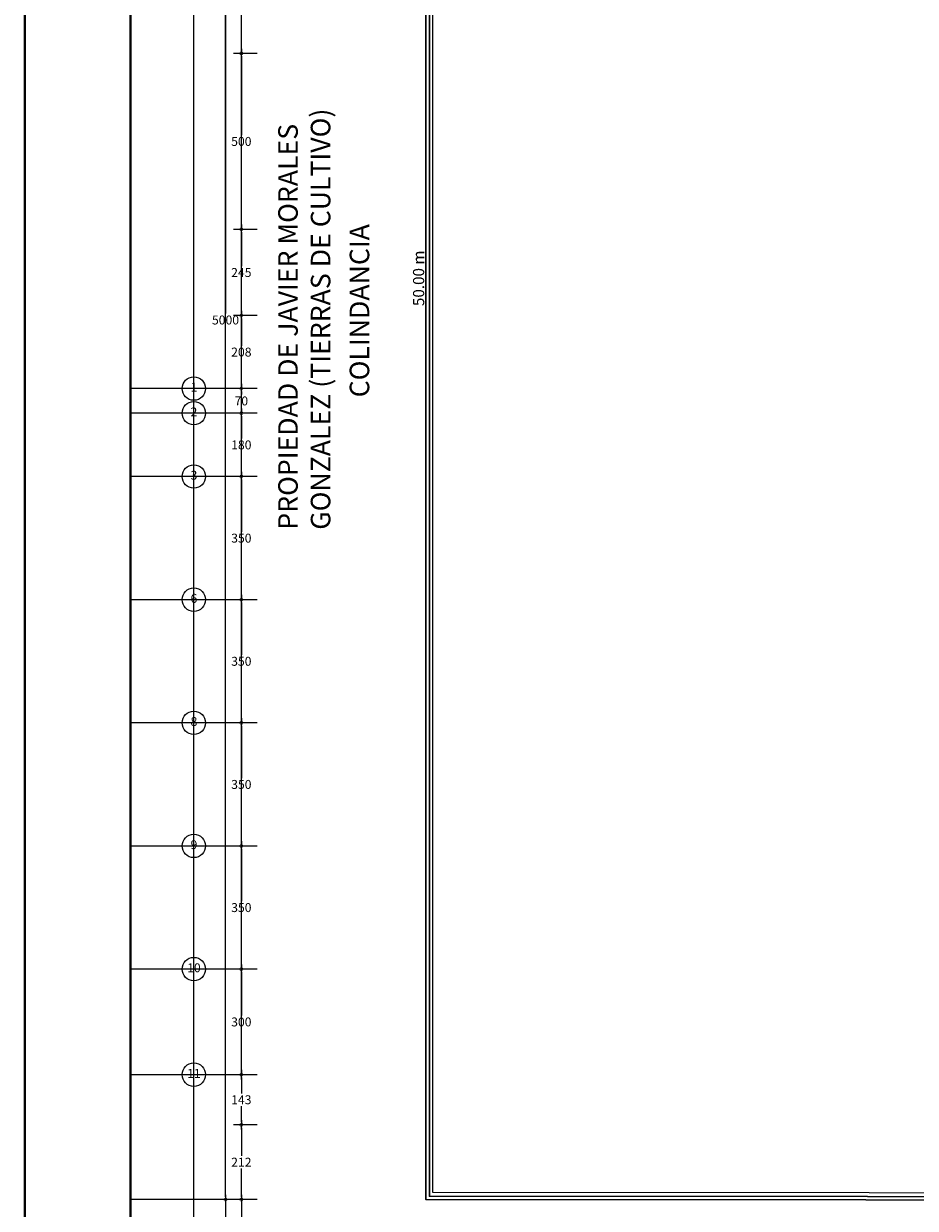
# Model space of a CAD drawing. Extents: x 174 to 366, y 86 to 184.
# Drawn here: x 174 to 200, y 116 to 150 of the extents above; entities that cross this region are included whole.
import ezdxf
from ezdxf.enums import TextEntityAlignment as Align

# ---------------------------------------------------------------- set-up
doc = ezdxf.new("R2010")
doc.units = 0
doc.header["$LTSCALE"] = 0.5
doc.header["$MEASUREMENT"] = 0
doc.layers.get('0').update_dxf_attribs({"linetype": 'CONTINUOUS'})
doc.layers.get('DEFPOINTS').update_dxf_attribs({"linetype": 'CONTINUOUS'})
for name, color, linetype in [('DIM', 7, 'CONTINUOUS'), ('EJR', 7, 'CONTINUOUS'), ('LD', 7, 'CONTINUOUS'), ('MUROS', 7, 'CONTINUOUS')]:
    doc.layers.add(name, color=color, linetype=linetype)
doc.styles.add('100', font='swissel.ttf', dxfattribs={"height": 0.3175})
doc.styles.add('SW175', font='swissel.ttf', dxfattribs={"height": 0.5556})
doc.styles.add('W80', font='swissel.ttf', dxfattribs={"height": 0.254})
doc.linetypes.add('01_conj$0$FENCELINE1', pattern='A,6.35,-2.54,[133,ltypeshp.shx,S=2.54,R=0,X=-2.54,Y=0],-2.54,25.4', length=36.83)
doc.dimstyles.new('DIM2', dxfattribs={"dimtxt": 0.254, "dimasz": 0.08, "dimexe": 0.1, "dimexo": 0.1, "dimgap": 0.05, "dimtad": 1, "dimtih": 1, "dimtoh": 1, "dimdec": 0, "dimlfac": 100, "dimzin": 1, "dimdsep": 46, "dimtxsty": 'W80', "dimblk": 'USER1', "dimcen": 2.5, "dimclrd": 7, "dimclre": 7, "dimclrt": 7, "dimadec": 0, "dimazin": 0, "dimtfac": 1, "dimtdec": 0, "dimtix": 1, "dimtmove": 2, "dimatfit": 3, "dimfxl": 1, "dimtolj": 1, "dimtzin": 1, "dimarcsym": 0})

# ---------------------------------------------------------------- blocks, each defined once
blk = doc.blocks.new('USER1')
blk.add_line((-1.68, 0), (0, 0))
at = {"const_width": 0.188}
blk.add_lwpolyline([(-0.56, 0, 1), (0.56, 0, 1)], format="xyb", close=True, dxfattribs=at)
blk = doc.blocks.new('*D78')
at = {"layer": 'DEFPOINTS', "color": 0, "transparency": 16777216}
for p in [(180.432, 139.605), (180.432, 138.905), (180.432, 138.905)]:
    blk.add_point(p, dxfattribs=at)
at = {"layer": 'DIM', "color": 7, "lineweight": -2, "transparency": 16777216}
for p, q in [((180.432, 139.525), (180.432, 139.436)), ((180.432, 138.985), (180.432, 139.075))]:
    blk.add_line(p, q, dxfattribs=at)
at = {"layer": 'DIM', "color": 7, "lineweight": -2, "transparency": 16777216, "xscale": 0.08, "yscale": 0.08, "zscale": 0.08}
for p, rotation in [((180.432, 139.605), 90), ((180.432, 138.905), 270)]:
    blk.add_blockref('USER1', p, dxfattribs=dict(at, rotation=rotation))
at = {"layer": 'DIM', "color": 7, "transparency": 16777216, "insert": (180.432, 139.255), "char_height": 0.254, "attachment_point": 5, "style": 'W80'}
blk.add_mtext('\\A1;70', dxfattribs=at)
blk = doc.blocks.new('*D79')
at = {"layer": 'DEFPOINTS', "color": 0, "transparency": 16777216}
for p in [(180.432, 138.905), (180.432, 137.105), (180.432, 137.105)]:
    blk.add_point(p, dxfattribs=at)
at = {"layer": 'DIM', "color": 7, "lineweight": -2, "transparency": 16777216}
for p, q in [((180.432, 138.825), (180.432, 138.186)), ((180.432, 137.185), (180.432, 137.825))]:
    blk.add_line(p, q, dxfattribs=at)
at = {"layer": 'DIM', "color": 7, "lineweight": -2, "transparency": 16777216, "xscale": 0.08, "yscale": 0.08, "zscale": 0.08}
for p, rotation in [((180.432, 138.905), 90), ((180.432, 137.105), 270)]:
    blk.add_blockref('USER1', p, dxfattribs=dict(at, rotation=rotation))
at = {"layer": 'DIM', "color": 7, "transparency": 16777216, "insert": (180.432, 138.005), "char_height": 0.254, "attachment_point": 5, "style": 'W80'}
blk.add_mtext('\\A1;180', dxfattribs=at)
blk = doc.blocks.new('*D80')
at = {"layer": 'DEFPOINTS', "color": 0, "transparency": 16777216}
for p in [(180.432, 137.105), (180.432, 133.605), (180.432, 133.605)]:
    blk.add_point(p, dxfattribs=at)
at = {"layer": 'DIM', "color": 7, "lineweight": -2, "transparency": 16777216}
for p, q in [((180.432, 137.025), (180.432, 135.536)), ((180.432, 133.685), (180.432, 135.175))]:
    blk.add_line(p, q, dxfattribs=at)
at = {"layer": 'DIM', "color": 7, "lineweight": -2, "transparency": 16777216, "xscale": 0.08, "yscale": 0.08, "zscale": 0.08}
for p, rotation in [((180.432, 137.105), 90), ((180.432, 133.605), 270)]:
    blk.add_blockref('USER1', p, dxfattribs=dict(at, rotation=rotation))
at = {"layer": 'DIM', "color": 7, "transparency": 16777216, "insert": (180.432, 135.355), "char_height": 0.254, "attachment_point": 5, "style": 'W80'}
blk.add_mtext('\\A1;350', dxfattribs=at)
blk = doc.blocks.new('*D81')
at = {"layer": 'DEFPOINTS', "color": 0, "transparency": 16777216}
for p in [(180.432, 133.605), (180.432, 130.105), (180.432, 130.105)]:
    blk.add_point(p, dxfattribs=at)
at = {"layer": 'DIM', "color": 7, "lineweight": -2, "transparency": 16777216}
for p, q in [((180.432, 133.525), (180.432, 132.036)), ((180.432, 130.185), (180.432, 131.675))]:
    blk.add_line(p, q, dxfattribs=at)
at = {"layer": 'DIM', "color": 7, "lineweight": -2, "transparency": 16777216, "xscale": 0.08, "yscale": 0.08, "zscale": 0.08}
for p, rotation in [((180.432, 133.605), 90), ((180.432, 130.105), 270)]:
    blk.add_blockref('USER1', p, dxfattribs=dict(at, rotation=rotation))
at = {"layer": 'DIM', "color": 7, "transparency": 16777216, "insert": (180.432, 131.855), "char_height": 0.254, "attachment_point": 5, "style": 'W80'}
blk.add_mtext('\\A1;350', dxfattribs=at)
blk = doc.blocks.new('*D82')
at = {"layer": 'DEFPOINTS', "color": 0, "transparency": 16777216}
for p in [(180.432, 130.105), (180.432, 126.605), (180.432, 126.605)]:
    blk.add_point(p, dxfattribs=at)
at = {"layer": 'DIM', "color": 7, "lineweight": -2, "transparency": 16777216}
for p, q in [((180.432, 130.025), (180.432, 128.536)), ((180.432, 126.685), (180.432, 128.175))]:
    blk.add_line(p, q, dxfattribs=at)
at = {"layer": 'DIM', "color": 7, "lineweight": -2, "transparency": 16777216, "xscale": 0.08, "yscale": 0.08, "zscale": 0.08}
for p, rotation in [((180.432, 130.105), 90), ((180.432, 126.605), 270)]:
    blk.add_blockref('USER1', p, dxfattribs=dict(at, rotation=rotation))
at = {"layer": 'DIM', "color": 7, "transparency": 16777216, "insert": (180.432, 128.355), "char_height": 0.254, "attachment_point": 5, "style": 'W80'}
blk.add_mtext('\\A1;350', dxfattribs=at)
blk = doc.blocks.new('*D83')
at = {"layer": 'DEFPOINTS', "color": 0, "transparency": 16777216}
for p in [(180.432, 126.605), (180.432, 123.105), (180.432, 123.105)]:
    blk.add_point(p, dxfattribs=at)
at = {"layer": 'DIM', "color": 7, "lineweight": -2, "transparency": 16777216}
for p, q in [((180.432, 126.525), (180.432, 125.036)), ((180.432, 123.185), (180.432, 124.675))]:
    blk.add_line(p, q, dxfattribs=at)
at = {"layer": 'DIM', "color": 7, "lineweight": -2, "transparency": 16777216, "xscale": 0.08, "yscale": 0.08, "zscale": 0.08}
for p, rotation in [((180.432, 126.605), 90), ((180.432, 123.105), 270)]:
    blk.add_blockref('USER1', p, dxfattribs=dict(at, rotation=rotation))
at = {"layer": 'DIM', "color": 7, "transparency": 16777216, "insert": (180.432, 124.855), "char_height": 0.254, "attachment_point": 5, "style": 'W80'}
blk.add_mtext('\\A1;350', dxfattribs=at)
blk = doc.blocks.new('*D84')
at = {"layer": 'DEFPOINTS', "color": 0, "transparency": 16777216}
for p in [(180.432, 123.105), (180.432, 120.105), (180.432, 120.105)]:
    blk.add_point(p, dxfattribs=at)
at = {"layer": 'DIM', "color": 7, "lineweight": -2, "transparency": 16777216}
for p, q in [((180.432, 123.025), (180.432, 121.786)), ((180.432, 120.185), (180.432, 121.425))]:
    blk.add_line(p, q, dxfattribs=at)
at = {"layer": 'DIM', "color": 7, "lineweight": -2, "transparency": 16777216, "xscale": 0.08, "yscale": 0.08, "zscale": 0.08}
for p, rotation in [((180.432, 123.105), 90), ((180.432, 120.105), 270)]:
    blk.add_blockref('USER1', p, dxfattribs=dict(at, rotation=rotation))
at = {"layer": 'DIM', "color": 7, "transparency": 16777216, "insert": (180.432, 121.605), "char_height": 0.254, "attachment_point": 5, "style": 'W80'}
blk.add_mtext('\\A1;300', dxfattribs=at)
blk = doc.blocks.new('*D85')
at = {"layer": 'DEFPOINTS', "color": 0, "transparency": 16777216}
for p in [(179.982, 166.554), (179.982, 166.554), (179.982, 116.557)]:
    blk.add_point(p, dxfattribs=at)
at = {"layer": 'DIM', "color": 7, "lineweight": -2, "transparency": 16777216}
for p, q in [((179.982, 166.474), (179.982, 141.736)), ((179.982, 116.637), (179.982, 141.375))]:
    blk.add_line(p, q, dxfattribs=at)
at = {"layer": 'DIM', "color": 7, "lineweight": -2, "transparency": 16777216, "xscale": 0.08, "yscale": 0.08, "zscale": 0.08}
for p, rotation in [((179.982, 166.554), 90), ((179.982, 116.557), 270)]:
    blk.add_blockref('USER1', p, dxfattribs=dict(at, rotation=rotation))
at = {"layer": 'DIM', "color": 7, "transparency": 16777216, "insert": (179.982, 141.555), "char_height": 0.254, "attachment_point": 5, "style": 'W80'}
blk.add_mtext('\\A1;5000', dxfattribs=at)
blk = doc.blocks.new('EJE')
blk.add_circle((-0.003, -0.002), 0.266)
at = {"style": 'SW175'}
blk.add_attdef('EJE', text='', height=0.237, dxfattribs=at).set_placement((-0.001, 0.001), align=Align.MIDDLE)
blk = doc.blocks.new('*D88')
at = {"color": 7, "lineweight": -2, "transparency": 16777216}
for p, q in [((180.432, 141.6), (180.432, 140.824)), ((180.432, 139.685), (180.432, 140.462))]:
    blk.add_line(p, q, dxfattribs=at)
at = {"layer": 'DEFPOINTS', "color": 0, "transparency": 16777216}
for p in [(180.432, 141.68), (180.432, 141.68), (180.432, 139.605)]:
    blk.add_point(p, dxfattribs=at)
at = {"color": 7, "lineweight": -2, "transparency": 16777216, "xscale": 0.08, "yscale": 0.08, "zscale": 0.08}
for p, rotation in [((180.432, 141.68), 90), ((180.432, 139.605), 270)]:
    blk.add_blockref('USER1', p, dxfattribs=dict(at, rotation=rotation))
at = {"color": 7, "transparency": 16777216, "insert": (180.432, 140.643), "char_height": 0.254, "attachment_point": 5, "style": 'W80'}
blk.add_mtext('\\A1;208', dxfattribs=at)
blk = doc.blocks.new('*D89')
at = {"color": 7, "lineweight": -2, "transparency": 16777216}
for p, q in [((180.432, 144.05), (180.432, 143.086)), ((180.432, 141.76), (180.432, 142.725))]:
    blk.add_line(p, q, dxfattribs=at)
at = {"layer": 'DEFPOINTS', "color": 0, "transparency": 16777216}
for p in [(180.432, 144.13), (180.432, 144.13), (180.432, 141.68)]:
    blk.add_point(p, dxfattribs=at)
at = {"color": 7, "lineweight": -2, "transparency": 16777216, "xscale": 0.08, "yscale": 0.08, "zscale": 0.08}
for p, rotation in [((180.432, 144.13), 90), ((180.432, 141.68), 270)]:
    blk.add_blockref('USER1', p, dxfattribs=dict(at, rotation=rotation))
at = {"color": 7, "transparency": 16777216, "insert": (180.432, 142.905), "char_height": 0.254, "attachment_point": 5, "style": 'W80'}
blk.add_mtext('\\A1;245', dxfattribs=at)
blk = doc.blocks.new('*D90')
at = {"color": 7, "lineweight": -2, "transparency": 16777216}
for p, q in [((180.432, 149.05), (180.432, 146.811)), ((180.432, 144.21), (180.432, 146.45))]:
    blk.add_line(p, q, dxfattribs=at)
at = {"layer": 'DEFPOINTS', "color": 0, "transparency": 16777216}
for p in [(180.432, 149.13), (180.432, 149.13), (180.432, 144.13)]:
    blk.add_point(p, dxfattribs=at)
at = {"color": 7, "lineweight": -2, "transparency": 16777216, "xscale": 0.08, "yscale": 0.08, "zscale": 0.08}
for p, rotation in [((180.432, 149.13), 90), ((180.432, 144.13), 270)]:
    blk.add_blockref('USER1', p, dxfattribs=dict(at, rotation=rotation))
at = {"color": 7, "transparency": 16777216, "insert": (180.432, 146.63), "char_height": 0.254, "attachment_point": 5, "style": 'W80'}
blk.add_mtext('\\A1;500', dxfattribs=at)
blk = doc.blocks.new('*D91')
at = {"color": 7, "lineweight": -2, "transparency": 16777216}
for p, q in [((180.432, 166.474), (180.432, 158.019)), ((180.432, 149.21), (180.432, 157.665))]:
    blk.add_line(p, q, dxfattribs=at)
at = {"layer": 'DEFPOINTS', "color": 0, "transparency": 16777216}
for p in [(180.432, 166.554), (180.432, 166.554), (180.432, 149.13)]:
    blk.add_point(p, dxfattribs=at)
at = {"color": 7, "lineweight": -2, "transparency": 16777216, "xscale": 0.08, "yscale": 0.08, "zscale": 0.08}
for p, rotation in [((180.432, 166.554), 90), ((180.432, 149.13), 270)]:
    blk.add_blockref('USER1', p, dxfattribs=dict(at, rotation=rotation))
at = {"color": 7, "transparency": 16777216, "insert": (180.432, 157.842), "char_height": 0.254, "attachment_point": 5, "style": 'W80'}
blk.add_mtext('\\A1;1742', dxfattribs=at)
blk = doc.blocks.new('*D92')
at = {"color": 7, "lineweight": -2, "transparency": 16777216}
for p, q in [((180.432, 120.025), (180.432, 119.573)), ((180.432, 118.76), (180.432, 119.213))]:
    blk.add_line(p, q, dxfattribs=at)
at = {"layer": 'DEFPOINTS', "color": 0, "transparency": 16777216}
for p in [(180.432, 120.105), (180.432, 118.68), (180.432, 118.68)]:
    blk.add_point(p, dxfattribs=at)
at = {"color": 7, "lineweight": -2, "transparency": 16777216, "xscale": 0.08, "yscale": 0.08, "zscale": 0.08}
for p, rotation in [((180.432, 120.105), 90), ((180.432, 118.68), 270)]:
    blk.add_blockref('USER1', p, dxfattribs=dict(at, rotation=rotation))
at = {"color": 7, "transparency": 16777216, "insert": (180.432, 119.393), "char_height": 0.254, "attachment_point": 5, "style": 'W80'}
blk.add_mtext('\\A1;143', dxfattribs=at)
blk = doc.blocks.new('*D93')
at = {"color": 7, "lineweight": -2, "transparency": 16777216}
for p, q in [((180.432, 118.6), (180.432, 117.796)), ((180.432, 116.637), (180.432, 117.442))]:
    blk.add_line(p, q, dxfattribs=at)
at = {"layer": 'DEFPOINTS', "color": 0, "transparency": 16777216}
for p in [(180.432, 118.68), (180.432, 116.557), (180.432, 116.557)]:
    blk.add_point(p, dxfattribs=at)
at = {"color": 7, "lineweight": -2, "transparency": 16777216, "xscale": 0.08, "yscale": 0.08, "zscale": 0.08}
for p, rotation in [((180.432, 118.68), 90), ((180.432, 116.557), 270)]:
    blk.add_blockref('USER1', p, dxfattribs=dict(at, rotation=rotation))
at = {"color": 7, "transparency": 16777216, "insert": (180.432, 117.619), "char_height": 0.254, "attachment_point": 5, "style": 'W80'}
blk.add_mtext('\\A1;212', dxfattribs=at)

msp = doc.modelspace()

# ---------------------------------------------------------------- linework, layer by layer
at = {"lineweight": 30, "ltscale": 0.03}
msp.add_lwpolyline([(235.675, 121.53), (235.675, 116.517), (185.675, 116.554), (185.675, 166.554), (235.675, 166.517), (235.675, 149.13)], dxfattribs=at)
at = {"linetype": '01_conj$0$FENCELINE1', "lineweight": 30, "ltscale": 0.03}
msp.add_lwpolyline([(235.575, 121.53), (235.575, 116.617), (185.775, 116.653), (185.775, 166.453), (235.575, 166.417), (235.575, 149.13)], dxfattribs=at)
at = {"layer": 'DEFPOINTS', "const_width": 0.07}
for points in [[(174.282, 103.554), (174.282, 174.546), (286.275, 174.546), (286.275, 103.554), (174.282, 103.554)], [(177.282, 106.554), (177.282, 171.546), (283.275, 171.546), (283.275, 106.554)]]:
    msp.add_lwpolyline(points, close=True, dxfattribs=at)
at = {"layer": 'LD'}
for p, q in [((179.082, 106.554), (179.082, 171.546)), ((179.982, 120.105), (179.982, 171.546)), ((180.432, 120.105), (180.432, 171.546)), ((180.882, 149.13), (180.209, 149.13)), ((180.882, 144.13), (180.209, 144.13)), ((180.882, 141.68), (180.209, 141.68)), ((180.882, 139.605), (177.282, 139.605)), ((180.882, 138.905), (177.282, 138.905)), ((180.882, 137.105), (177.282, 137.105)), ((180.882, 133.605), (177.282, 133.605)), ((180.882, 130.105), (177.282, 130.105)), ((180.882, 126.605), (177.282, 126.605)), ((180.882, 123.105), (177.282, 123.105)), ((180.882, 120.105), (177.282, 120.105)), ((180.882, 118.68), (180.209, 118.68)), ((180.882, 116.557), (177.282, 116.557)), ((179.982, 116.557), (179.982, 106.554)), ((180.432, 116.557), (180.432, 106.554))]:
    msp.add_line(p, q, dxfattribs=at)
at = {"layer": 'MUROS', "ltscale": 0.03}
msp.add_lwpolyline([(235.475, 121.53), (235.475, 116.717), (185.875, 116.753), (185.875, 166.353), (235.475, 166.317), (235.475, 149.13)], dxfattribs=at)

# ---------------------------------------------------------------- block references
at = {"layer": 'EJR'}
ref = msp.add_blockref('EJE', (179.086, 139.609), dxfattribs=dict(at, xscale=1.250287431538283, yscale=1.250287431538283, zscale=1.250287431538283))
ref.add_attrib('EJE', '1', dxfattribs={"layer": '0', "height": 0.254, "style": '100'}).set_placement((179.085, 139.61), align=Align.MIDDLE)
ref = msp.add_blockref('EJE', (179.086, 138.909), dxfattribs=dict(at, xscale=1.250287431538283, yscale=1.250287431538283, zscale=1.250287431538283))
ref.add_attrib('EJE', '2', dxfattribs={"layer": '0', "height": 0.254, "style": '100'}).set_placement((179.085, 138.91), align=Align.MIDDLE)
ref = msp.add_blockref('EJE', (179.086, 137.109), dxfattribs=dict(at, xscale=1.250287431538283, yscale=1.250287431538283, zscale=1.250287431538283))
ref.add_attrib('EJE', '3', dxfattribs={"layer": '0', "height": 0.254, "style": '100'}).set_placement((179.085, 137.11), align=Align.MIDDLE)
ref = msp.add_blockref('EJE', (179.086, 133.609), dxfattribs=dict(at, xscale=1.250287431538283, yscale=1.250287431538283, zscale=1.250287431538283))
ref.add_attrib('EJE', '6', dxfattribs={"layer": '0', "height": 0.254, "style": '100'}).set_placement((179.085, 133.61), align=Align.MIDDLE)
ref = msp.add_blockref('EJE', (179.086, 130.109), dxfattribs=dict(at, xscale=1.250287431538283, yscale=1.250287431538283, zscale=1.250287431538283))
ref.add_attrib('EJE', '8', dxfattribs={"layer": '0', "height": 0.254, "style": '100'}).set_placement((179.085, 130.11), align=Align.MIDDLE)
ref = msp.add_blockref('EJE', (179.086, 126.609), dxfattribs=dict(at, xscale=1.250287431538283, yscale=1.250287431538283, zscale=1.250287431538283))
ref.add_attrib('EJE', '9', dxfattribs={"layer": '0', "height": 0.254, "style": '100'}).set_placement((179.085, 126.61), align=Align.MIDDLE)
ref = msp.add_blockref('EJE', (179.086, 123.109), dxfattribs=dict(at, xscale=1.250287431538283, yscale=1.250287431538283, zscale=1.250287431538283))
ref.add_attrib('EJE', '10', dxfattribs={"layer": '0', "height": 0.254, "style": '100'}).set_placement((179.085, 123.11), align=Align.MIDDLE)
ref = msp.add_blockref('EJE', (179.086, 120.109), dxfattribs=dict(at, xscale=1.250287431538283, yscale=1.250287431538283, zscale=1.250287431538283))
ref.add_attrib('EJE', '11', dxfattribs={"layer": '0', "height": 0.254, "style": '100'}).set_placement((179.085, 120.11), align=Align.MIDDLE)

# ---------------------------------------------------------------- texts
at = {"char_height": 0.5556, "attachment_point": 1, "rotation": 90, "style": 'SW175'}
for s, insert, width in [('PROPIEDAD DE JAVIER MORALES\\PGONZALEZ (TIERRAS DE CULTIVO)', (181.48, 135.594), 16.47699), ('COLINDANCIA', (183.511, 139.356), 13.26232)]:
    msp.add_mtext(s, dxfattribs=dict(at, insert=insert, width=width))
at = {"insert": (185.31, 141.95), "char_height": 0.3175, "attachment_point": 1, "rotation": 90, "style": '100'}
msp.add_mtext_dynamic_manual_height_columns('{\\fSwis721 LtEx BT|b1|i0|c0|p34;50.00 m}', width=13.26232, gutter_width=7.62, heights=[0], dxfattribs=at)

# ---------------------------------------------------------------- dimensions: what is measured, and where the dimension line sits
for base, p1, p2, override, picture, middle in [((180.432, 166.554), (180.432, 149.13), (180.432, 166.554), {"dimtxsty": 'W80', "dimfxl": 0.05}, '*D91', (180.432, 157.842)), ((180.432, 149.13), (180.432, 144.13), (180.432, 149.13), {"dimfxl": 0.05}, '*D90', (180.432, 146.63)), ((180.432, 144.13), (180.432, 141.68), (180.432, 144.13), {"dimfxl": 0.05}, '*D89', (180.432, 142.905)), ((180.432466592, 141.680480614), (180.432466592, 139.605480614), (180.432466592, 141.680480614), {"dimfxl": 0.05}, '*D88', (180.432466592, 140.642980614)), ((180.432466592, 118.680480614), (180.432466592, 120.105480614), (180.432466592, 118.680480614), {"dimfxl": 0.05}, '*D92', (180.432466592, 119.392980614)), ((180.432, 116.557), (180.432, 118.68), (180.432, 116.557), {"dimfxl": 0.05}, '*D93', (180.432, 117.619))]:
    dim = msp.add_linear_dim(base=base, p1=p1, p2=p2, angle=90, dimstyle='DIM2', override=override)
    dim.commit()
    dim.dimension.update_dxf_attribs({"geometry": picture, "text_midpoint": middle})
at = {"layer": 'DIM'}
for base, p1, p2, picture, middle in [((179.982, 166.554), (179.982, 116.557), (179.982, 166.554), '*D85', (179.982, 141.555)), ((180.432, 138.905), (180.432, 139.605), (180.432, 138.905), '*D78', (180.432, 139.255)), ((180.432, 137.105), (180.432, 138.905), (180.432, 137.105), '*D79', (180.432, 138.005)), ((180.432, 133.605), (180.432, 137.105), (180.432, 133.605), '*D80', (180.432, 135.355)), ((180.432, 130.105), (180.432, 133.605), (180.432, 130.105), '*D81', (180.432, 131.855)), ((180.432, 126.605), (180.432, 130.105), (180.432, 126.605), '*D82', (180.432, 128.355)), ((180.432, 123.105), (180.432, 126.605), (180.432, 123.105), '*D83', (180.432, 124.855)), ((180.432, 120.105), (180.432, 123.105), (180.432, 120.105), '*D84', (180.432, 121.605))]:
    dim = msp.add_linear_dim(base=base, p1=p1, p2=p2, angle=90, dimstyle='DIM2', dxfattribs=at)
    dim.commit()
    dim.dimension.update_dxf_attribs({"geometry": picture, "text_midpoint": middle})

doc.saveas('drawing.dxf')
